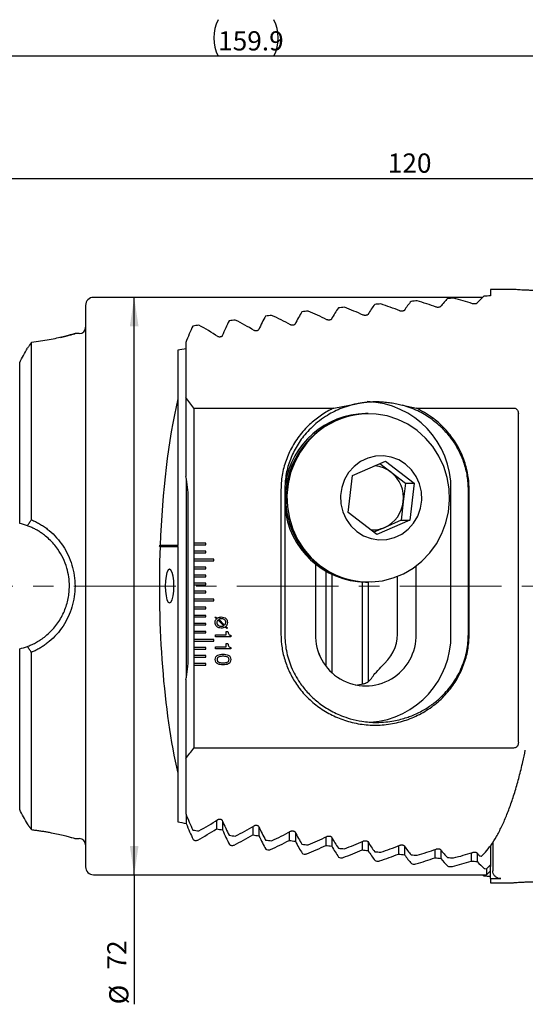
# Model space of a CAD drawing. Units: millimetres. Extents: x 14 to 263, y 11 to 187.
# Drawn here: x 160 to 212, y 85 to 187 of the extents above; entities that cross this region are included whole.
import ezdxf

# ---------------------------------------------------------------- set-up
doc = ezdxf.new("R2010")
doc.units = ezdxf.units.MM
doc.linetypes.add('CENTERX2', pattern=[20.32, 12.7, -2.54, 2.54, -2.54])
doc.layers.add('VERMASSUNG', color=7, linetype='Continuous')
doc.styles.add('SLDTEXTSTYLE0', font='ISOCPEUR.TTF')
doc.dimstyles.new('SLDDIMSTYLE0', dxfattribs={"dimtxt": 2, "dimasz": 3, "dimexe": 0, "dimexo": 0.0625, "dimgap": 0.5, "dimtad": 1, "dimlfac": 1.2, "dimrnd": 1e-09, "dimzin": 12, "dimdsep": 46, "dimtxsty": 'SLDTEXTSTYLE0', "dimsah": 1, "dimcen": 0.09, "dimadec": 0, "dimazin": 3, "dimtfac": 1, "dimtdec": 3, "dimtofl": 0, "dimtmove": 0, "dimatfit": 3, "dimfxl": 1, "dimfrac": 2, "dimtolj": 1, "dimtzin": 12, "dimarcsym": 0})
doc.dimstyles.new('SLDDIMSTYLE1', dxfattribs={"dimtxt": 2, "dimasz": 3, "dimexe": 0, "dimexo": 0.0625, "dimgap": 0.5, "dimtad": 1, "dimdec": 1, "dimlfac": 1.2, "dimrnd": 1e-09, "dimzin": 12, "dimdsep": 46, "dimtxsty": 'SLDTEXTSTYLE0', "dimsah": 1, "dimcen": 0.09, "dimadec": 0, "dimazin": 3, "dimtfac": 1, "dimtdec": 3, "dimtofl": 0, "dimtmove": 0, "dimatfit": 3, "dimfxl": 1, "dimfrac": 2, "dimtolj": 1, "dimtzin": 12, "dimarcsym": 0})

# ---------------------------------------------------------------- blocks, each defined once
blk = doc.blocks.new('_D_1')
at = {"layer": 'VERMASSUNG'}
for p, q in [((149.77, 154.69), (149.77, 171.98)), ((249.76, 164.34), (249.76, 171.98)), ((149.77, 170.98), (249.76, 170.98))]:
    blk.add_line(p, q, dxfattribs=at)
for points in [[(149.77, 170.98), (152.77, 170.53), (152.77, 171.43)], [(249.76, 170.98), (246.76, 171.43), (246.76, 170.53)]]:
    blk.add_solid(points, dxfattribs=at)
at = {"layer": 'VERMASSUNG', "insert": (197.86, 173.58), "char_height": 2, "attachment_point": 1, "style": 'SLDTEXTSTYLE0'}
blk.add_mtext('120', dxfattribs=at)
blk = doc.blocks.new('_D_2')
at = {"layer": 'VERMASSUNG'}
for p, q in [((116.48, 145.51), (116.48, 184.68)), ((249.76, 164.34), (249.76, 184.68)), ((249.76, 183.68), (116.48, 183.68))]:
    blk.add_line(p, q, dxfattribs=at)
for centre, start, end in [((184.02, 185.58), 153.4349, 206.5651), ((182.22, 185.58), 333.4349, 26.5651)]:
    blk.add_arc(centre, 4.25, start, end, dxfattribs=at)
for points in [[(116.48, 183.68), (119.48, 183.23), (119.48, 184.13)], [(249.76, 183.68), (246.76, 184.13), (246.76, 183.23)]]:
    blk.add_solid(points, dxfattribs=at)
at = {"layer": 'VERMASSUNG', "insert": (180.22, 186.28), "char_height": 2, "attachment_point": 1, "style": 'SLDTEXTSTYLE0'}
blk.add_mtext('159.9', dxfattribs=at)
blk = doc.blocks.new('_D_3')
at = {"layer": 'VERMASSUNG'}
for q in [(171.49, 158.63), (171.49, 85.17)]:
    blk.add_line((171.49, 98.63), q, dxfattribs=at)
for points in [[(171.49, 158.63), (171.04, 155.63), (171.94, 155.63)], [(171.49, 98.63), (171.94, 101.63), (171.04, 101.63)]]:
    blk.add_solid(points, dxfattribs=at)
at = {"layer": 'VERMASSUNG', "char_height": 2, "attachment_point": 1, "rotation": 90, "style": 'SLDTEXTSTYLE0'}
for s, insert in [('72', (168.69, 88.78)), ('%%c', (168.89, 85.17))]:
    blk.add_mtext(s, dxfattribs=dict(at, insert=insert))

msp = doc.modelspace()

# ---------------------------------------------------------------- linework, layer by layer
at = {"color": 7, "linetype": 'Continuous', "lineweight": 25}
for p, q in [((207.7209, 158.6278), (167.2722, 158.6278)), ((210.821, 159.4611), (208.5222, 159.4611)), ((208.5222, 159.4611), (208.5222, 158.7813)), ((166.4389, 157.7944), (166.4389, 128.6278)), ((165.7722, 154.8569), (165.3368, 154.8569)), ((160.8007, 135.5194), (160.8007, 153.9355)), ((176.8556, 153.9212), (176.8556, 148.2137)), ((176.0222, 153.1278), (176.0222, 148.0705)), ((159.5847, 135.1422), (159.5847, 151.8545)), ((176.0222, 148.0705), (176.0222, 132.8426)), ((176.8556, 148.2137), (176.8556, 140.0165)), ((192.2452, 147.1237), (194.6085, 147.5733)), ((199.3811, 147.424), (200.8324, 147.1232)), ((177.6889, 147.1229), (192.2423, 147.1229)), ((177.6889, 147.1229), (177.6889, 133.0861)), ((195.7457, 146.5444), (195.5516, 146.5444)), ((195.8276, 146.5444), (195.7457, 146.5444)), ((200.8338, 147.1229), (210.934, 147.1229)), ((211.4389, 112.4064), (211.4389, 146.5158)), ((194.1962, 140.1056), (197.6161, 141.6155)), ((197.0438, 141.3629), (198.2053, 140.4599)), ((197.6161, 141.6155), (200.589, 139.3043)), ((198.2053, 140.4599), (199.6918, 139.3043)), ((176.8994, 139.8145), (176.8994, 119.1077)), ((193.7493, 136.2845), (194.1962, 140.1056)), ((199.6918, 139.3043), (199.4684, 137.3938)), ((199.6918, 139.3043), (200.589, 139.3043)), ((200.589, 139.3043), (200.1422, 135.4832)), ((186.7516, 138.6278), (186.7516, 123.6278)), ((187.1432, 138.6278), (187.1432, 123.6278)), ((204.4271, 123.6278), (204.4271, 138.6278)), ((206.2438, 123.6278), (206.2438, 138.6278)), ((206.3228, 123.6278), (206.3228, 138.6278)), ((177.1056, 121.1278), (177.1056, 137.7944)), ((199.4684, 137.3938), (199.2449, 135.4832)), ((196.7223, 133.9733), (193.7493, 136.2845)), ((200.1422, 135.4832), (196.7223, 133.9733)), ((199.2449, 135.4832), (197.535, 134.7283)), ((199.2449, 135.4832), (200.1422, 135.4832)), ((197.535, 134.7283), (196.3973, 134.226)), ((178.9389, 133.0861), (177.6889, 133.0861)), ((177.6889, 133.0861), (177.6889, 132.9194)), ((178.9389, 132.9194), (178.9389, 133.0861)), ((176.0222, 132.7944), (174.0972, 132.7944)), ((174.1817, 132.7463), (176.0222, 132.7463)), ((176.0222, 132.8426), (174.1853, 132.8426)), ((176.0222, 132.7944), (176.0222, 132.8426)), ((176.0222, 132.7463), (176.0222, 132.7944)), ((176.0222, 132.7463), (176.0222, 109.1851)), ((177.6889, 132.9194), (177.6889, 132.2528)), ((177.6889, 132.9194), (178.9389, 132.9194)), ((178.9389, 132.2528), (177.6889, 132.2528)), ((177.6889, 132.2528), (177.6889, 132.0861)), ((177.6889, 132.0861), (177.6889, 131.4194)), ((177.6889, 132.0861), (178.9389, 132.0861)), ((178.9389, 132.0861), (178.9389, 132.2528)), ((179.7722, 131.4194), (177.6889, 131.4194)), ((177.6889, 131.4194), (177.6889, 131.2528)), ((177.6889, 131.2528), (177.6889, 130.5861)), ((177.6889, 131.2528), (179.7722, 131.2528)), ((179.7722, 131.2528), (179.7722, 131.4194)), ((178.9389, 130.5861), (177.6889, 130.5861)), ((177.6889, 130.5861), (177.6889, 130.4194)), ((177.6889, 130.4194), (177.6889, 129.7528)), ((177.6889, 130.4194), (178.9389, 130.4194)), ((178.9389, 130.4194), (178.9389, 130.5861)), ((190.3407, 130.9053), (190.3407, 123.6278)), ((191.4018, 130.1718), (191.4018, 120.3576)), ((200.8049, 123.6278), (200.8049, 130.7226)), ((178.9389, 129.7528), (177.6889, 129.7528)), ((177.6889, 129.7528), (177.6889, 129.5861)), ((177.6889, 129.5861), (177.6889, 128.9194)), ((177.6889, 129.5861), (178.9389, 129.5861)), ((178.9389, 128.9194), (177.6889, 128.9194)), ((177.6889, 128.9194), (177.6889, 128.7528)), ((178.9389, 129.5861), (178.9389, 129.7528)), ((178.9389, 128.7528), (178.9389, 128.9194)), ((192.0322, 129.8391), (192.0322, 119.6397)), ((195.185, 129.0527), (195.185, 118.4451)), ((195.5516, 129.0444), (195.7457, 129.0444)), ((195.7457, 129.0444), (195.8276, 129.0444)), ((195.8155, 129.0444), (195.8155, 118.6838)), ((198.8624, 123.6278), (198.8624, 129.628)), ((166.4389, 128.6278), (166.4389, 99.4611)), ((177.6889, 128.7528), (177.6889, 128.0861)), ((177.6889, 128.7528), (178.9389, 128.7528)), ((178.9389, 128.0861), (177.6889, 128.0861)), ((177.6889, 128.0861), (177.6889, 127.9194)), ((177.6889, 127.9194), (177.6889, 127.2528)), ((177.6889, 127.9194), (178.9389, 127.9194)), ((178.9389, 127.9194), (178.9389, 128.0861)), ((179.7722, 127.2528), (177.6889, 127.2528)), ((177.6889, 127.2528), (177.6889, 127.0861)), ((177.6889, 127.0861), (177.6889, 126.4194)), ((177.6889, 127.0861), (179.7722, 127.0861)), ((179.7722, 127.0861), (179.7722, 127.2528)), ((178.9389, 126.4194), (177.6889, 126.4194)), ((177.6889, 126.4194), (177.6889, 126.2528)), ((177.6889, 126.2528), (177.6889, 125.5861)), ((177.6889, 126.2528), (178.9389, 126.2528)), ((178.9389, 126.2528), (178.9389, 126.4194)), ((178.9389, 125.5861), (177.6889, 125.5861)), ((177.6889, 125.5861), (177.6889, 125.4194)), ((177.6889, 125.4194), (177.6889, 124.7528)), ((177.6889, 125.4194), (178.9389, 125.4194)), ((178.9389, 125.4194), (178.9389, 125.5861)), ((179.9018, 125.3769), (179.9489, 125.4477)), ((180.0558, 125.238), (179.9018, 125.3769)), ((179.9489, 125.4477), (180.1292, 125.3038)), ((180.818, 124.5035), (180.1963, 125.1228)), ((180.2754, 125.1749), (180.8951, 124.5593)), ((178.9389, 124.7528), (177.6889, 124.7528)), ((177.6889, 124.7528), (177.6889, 124.5861)), ((177.6889, 124.5861), (177.6889, 123.9194)), ((177.6889, 124.5861), (178.9389, 124.5861)), ((178.9389, 123.9194), (177.6889, 123.9194)), ((177.6889, 123.9194), (177.6889, 123.7528)), ((178.9389, 124.5861), (178.9389, 124.7528)), ((178.9389, 123.7528), (178.9389, 123.9194)), ((181.1231, 124.2354), (180.9642, 124.368)), ((181.0353, 124.4311), (181.1872, 124.3055)), ((181.0714, 123.9216), (181.2423, 123.9216)), ((181.0714, 123.5583), (181.0714, 123.9216)), ((181.1872, 124.3055), (181.1231, 124.2354)), ((177.6889, 123.7528), (177.6889, 123.0861)), ((177.6889, 123.7528), (178.9389, 123.7528)), ((179.7722, 123.0861), (177.6889, 123.0861)), ((177.6889, 123.0861), (177.6889, 122.9194)), ((177.6889, 122.9194), (177.6889, 122.2528)), ((177.6889, 122.9194), (179.7722, 122.9194)), ((179.7722, 122.9194), (179.7722, 123.0861)), ((179.9389, 123.5583), (181.0714, 123.5583)), ((179.9389, 123.366), (179.9389, 123.5583)), ((181.5415, 123.366), (179.9389, 123.366)), ((181.5415, 123.5099), (181.5415, 123.366)), ((159.5847, 105.401), (159.5847, 122.1134)), ((178.9389, 122.2528), (177.6889, 122.2528)), ((177.6889, 122.2528), (177.6889, 122.0861)), ((177.6889, 122.0861), (177.6889, 121.4194)), ((177.6889, 122.0861), (178.9389, 122.0861)), ((178.9389, 122.0861), (178.9389, 122.2528)), ((179.9389, 122.2976), (181.0714, 122.2976)), ((179.9389, 122.1053), (179.9389, 122.2976)), ((181.5415, 122.1053), (179.9389, 122.1053)), ((181.0714, 122.6609), (181.2423, 122.6609)), ((181.0714, 122.2976), (181.0714, 122.6609)), ((181.5415, 122.2492), (181.5415, 122.1053)), ((160.8007, 103.3202), (160.8007, 121.7366)), ((178.9389, 121.4194), (177.6889, 121.4194)), ((177.6889, 121.4194), (177.6889, 121.2528)), ((177.6889, 121.2528), (177.6889, 120.5861)), ((177.6889, 121.2528), (178.9389, 121.2528)), ((178.9389, 121.2528), (178.9389, 121.4194)), ((178.9389, 120.5861), (177.6889, 120.5861)), ((177.6889, 120.5861), (177.6889, 120.4194)), ((177.6889, 120.4194), (177.6889, 111.7994)), ((177.6889, 120.4194), (178.9389, 120.4194)), ((178.9389, 120.4194), (178.9389, 120.5861)), ((176.8556, 118.9057), (176.8556, 110.7085)), ((210.934, 111.7994), (177.6889, 111.7994)), ((176.8556, 110.7085), (176.8556, 105.001)), ((176.0222, 109.1851), (176.0222, 104.1277)), ((176.8994, 104.8856), (176.8994, 103.9633)), ((180.0522, 104.2787), (180.0522, 103.3993)), ((180.6826, 104.2062), (180.6826, 103.2914)), ((183.8354, 103.6506), (183.8354, 102.7751)), ((184.4658, 103.5842), (184.4658, 102.6764)), ((165.3368, 102.3986), (165.7722, 102.3986)), ((187.6186, 103.0764), (187.6186, 102.2045)), ((188.249, 103.0157), (188.249, 102.1144)), ((191.4018, 102.5525), (191.4018, 101.6841)), ((192.0322, 102.4973), (192.0322, 101.602)), ((195.185, 102.0761), (195.185, 101.211)), ((195.8155, 102.026), (195.8155, 101.1365)), ((198.9682, 101.6448), (198.9682, 100.7828)), ((199.5987, 101.5996), (199.5987, 100.7156)), ((208.5222, 101.6278), (208.5222, 99.6535)), ((208.7722, 101.9999), (208.7722, 99.0511)), ((202.7514, 101.2565), (202.7514, 100.3974)), ((203.3819, 101.216), (203.3819, 100.3372)), ((206.5346, 100.9095), (206.5346, 100.0532)), ((207.1651, 100.8734), (207.1651, 99.9997)), ((207.716, 100.6834), (207.5921, 100.5696)), ((208.1056, 99.2511), (208.5222, 99.6535)), ((208.1056, 99.2511), (208.1056, 98.6278)), ((208.5222, 99.6535), (208.5222, 99.4991)), ((208.5222, 98.2427), (208.5222, 99.4991)), ((167.2722, 98.6278), (208.1056, 98.6278)), ((207.8528, 98.5137), (207.8528, 98.6278)), ((208.1056, 98.6278), (208.5222, 99.0444)), ((208.5222, 98.2427), (208.5222, 97.7944)), ((208.5222, 98.2427), (209.5965, 98.2427)), ((208.5222, 97.7944), (210.821, 97.7944))]:
    msp.add_line(p, q, dxfattribs=at)
at = {"color": 7, "linetype": 'Continuous', "lineweight": 25, "flags": 128}
for points in [[(190.7526, 130.7975), (191.7201, 130.1473), (192.7642, 129.6394), (193.8653, 129.2835), (195.003, 129.0862), (196.1561, 129.0511), (197.303, 129.1788), (198.4224, 129.467), (199.4936, 129.9104), (200.4964, 130.5006), (201.4122, 131.2267), (202.2241, 132.0751), (202.9167, 133.0301), (203.4773, 134.0738), (203.8955, 135.1868), (204.1633, 136.3485), (204.2758, 137.537), (204.231, 138.7303), (204.0296, 139.9062), (203.6755, 141.0428), (203.1751, 142.1189), (202.5379, 143.1144), (201.7757, 144.0108), (200.9027, 144.7914), (199.9351, 145.4416), (198.8911, 145.9494), (197.7899, 146.3053), (196.6523, 146.5027), (195.4992, 146.5378), (194.3523, 146.4101), (193.2328, 146.1219), (192.1617, 145.6785), (191.1589, 145.0883), (190.243, 144.3622), (189.4312, 143.5138), (188.7385, 142.5588), (188.1779, 141.5151), (187.7598, 140.402), (187.492, 139.2404), (187.3794, 138.0519), (187.4243, 136.8586), (187.6256, 135.6826), (187.9798, 134.5461), (188.4801, 133.47), (189.1173, 132.4745), (189.8796, 131.5781), (190.7526, 130.7975)], [(194.6316, 134.296), (195.3397, 133.8507), (196.118, 133.557), (196.9367, 133.4261), (197.7644, 133.4631), (198.5692, 133.6665), (199.3201, 134.0286), (199.9885, 134.5354), (200.5484, 135.1674), (200.9786, 135.9004), (201.2623, 136.7062), (201.3887, 137.5538), (201.353, 138.4106), (201.1565, 139.2438), (200.8067, 140.0213), (200.3172, 140.7132), (199.7067, 141.2929), (198.9987, 141.7382), (198.2204, 142.0319), (197.4016, 142.1628), (196.574, 142.1258), (195.7692, 141.9224), (195.0182, 141.5603), (194.3499, 141.0535), (193.7899, 140.4215), (193.3598, 139.6885), (193.0761, 138.8827), (192.9497, 138.0351), (192.9854, 137.1783), (193.1819, 136.3451), (193.5316, 135.5676), (194.0211, 134.8757), (194.6316, 134.296)], [(174.7133, 128.6278), (174.7354, 128.087), (174.7998, 127.5992), (174.9, 127.212), (175.0262, 126.9634), (175.1662, 126.8778), (175.3062, 126.9634), (175.4324, 127.212), (175.5326, 127.5992), (175.597, 128.087), (175.6191, 128.6278), (175.597, 129.1686), (175.5326, 129.6564), (175.4324, 130.0436), (175.3062, 130.2921), (175.1662, 130.3778), (175.0262, 130.2921), (174.9, 130.0436), (174.7998, 129.6564), (174.7354, 129.1686), (174.7133, 128.6278)]]:
    msp.add_lwpolyline(points, dxfattribs=at)
at = {"color": 7, "linetype": 'Continuous', "lineweight": 25}
for centre, radius, start, end in [((167.2722, 157.7944), 0.8333, 90, 180), ((182.935, 129.4611), 30, 65.632834, 69.684865), ((187.7319, 129.4611), 30, 67.74111, 71.736165), ((192.5288, 129.4611), 30, 69.818085, 73.763497), ((197.3257, 129.4611), 30, 71.867732, 75.77014), ((173.3411, 129.4611), 30, 61.303951, 65.49555), ((178.138, 129.4611), 30, 63.488799, 67.605995), ((165.7722, 155.5236), 0.6667, 270, 0), ((163.7473, 129.4611), 30, 56.787652, 61.161367), ((168.5442, 129.4611), 30, 59.072484, 63.349041), ((153.4389, 129.4611), 30, 36.066588, 38.68853), ((195.417, 138.7866), 9.0115, 358.98996, 88.130278), ((195.649, 138.0256), 8.5194, 90.655531, 171.518042), ((195.9848, 137.7944), 8.7533, 91.565222, 268.434778), ((196.0353, 137.7598), 8.7894, 91.888482, 232.384372), ((196.2649, 137.9769), 3.1513, 51.994063, 85.842135), ((196.1079, 137.8027), 3.3852, 353.061321, 51.715612), ((167.1056, 137.7944), 10, 0, 12.838568), ((196.1667, 137.7547), 3.3213, 294.328859, 353.762336), ((195.6918, 137.6217), 8.5784, 184.773862, 269.06311), ((196.2714, 137.5834), 3.1222, 266.630451, 293.873338), ((195.7587, 137.3048), 8.2604, 231.977872, 269.909367), ((195.5728, 123.4896), 5.2339, 178.486721, 1.513279), ((195.4056, 123.4736), 9.0229, 274.368112, 0.9792), ((167.1056, 121.1278), 10, 347.161432, 0), ((192.9444, 123.5052), 5.336, 311.83066, 321.728588), ((153.4389, 129.4611), 30, 321.31147, 323.933412), ((163.7473, 129.4611), 30, 298.838633, 303.212348), ((163.8187, 128.6278), 30, 298.408135, 302.759519), ((168.5442, 129.4611), 30, 296.650959, 300.927516), ((165.7722, 101.7319), 0.6667, 0, 90), ((168.6156, 128.6278), 30, 296.228929, 300.485741), ((173.3411, 129.4611), 30, 294.50445, 298.696049), ((178.138, 129.4611), 30, 292.394005, 296.511201), ((173.4126, 128.6278), 30, 294.089839, 298.263919), ((178.2095, 128.6278), 30, 291.985894, 296.08751), ((182.935, 129.4611), 30, 290.315135, 294.367166), ((187.7319, 129.4611), 30, 288.263835, 292.25889), ((192.5288, 129.4611), 30, 286.236503, 290.181915), ((183.0064, 128.6278), 30, 289.912705, 293.950869), ((187.8033, 128.6278), 30, 287.866355, 291.849069), ((192.6002, 128.6278), 30, 285.84331, 289.777755), ((197.3257, 129.4611), 30, 284.22986, 288.132268), ((167.2722, 99.4611), 0.8333, 180, 270), ((197.3971, 128.6278), 30, 283.840346, 287.733038)]:
    msp.add_arc(centre, radius, start, end, dxfattribs=at)
for centre, major_axis, ratio, start_param, end_param in [((209.6024, 129.4611), (0, 30), 0.26794919, 0.21940966, 0.31202903), ((232.2216, 129.4611), (111.9615, 0), 0.26794919, 1.78408435, 1.79020599), ((232.2216, 129.4611), (111.9615, 0), 0.26794919, 1.92536231, 1.9313737), ((199.0677, 129.4611), (0, 30), 0.26794919, 0.32469978, 0.42065793), ((232.2216, 129.4611), (111.9615, 0), 0.26794919, 1.88956038, 1.89549611), ((202.5792, 129.4611), (0, 30), 0.26794919, 0.28925057, 0.38393388), ((232.2216, 129.4611), (111.9615, 0), 0.26794919, 1.85417676, 1.86004689), ((206.0908, 129.4611), (0, 30), 0.26794919, 0.25417163, 0.34774705), ((232.2216, 129.4611), (111.9615, 0), 0.26794919, 1.81915424, 1.82496796), ((188.5329, 129.4611), (0, 30), 0.26794919, 0.43388068, 0.53487314), ((232.2216, 129.4611), (111.9615, 0), 0.26794919, 1.99847965, 2.00467701), ((192.0445, 129.4611), (0, 30), 0.26794919, 0.39694729, 0.4960344), ((232.2216, 129.4611), (111.9615, 0), 0.26794919, 1.96164546, 1.96774361), ((195.5561, 129.4611), (0, 30), 0.26794919, 0.36057737, 0.45799583), ((181.5097, 129.4611), (0, 30), 0.26794919, 0.50976895, 0.61748399), ((232.2216, 129.4611), (111.9615, 0), 0.26794919, 2.07412543, 2.08056528), ((185.0213, 129.4611), (0, 30), 0.26794919, 0.47145757, 0.57462752), ((232.2216, 129.4611), (111.9615, 0), 0.26794919, 2.03594331, 2.0422539), ((240.6361, 128.6278), (111.9615, 0), 0.26794919, 2.176418, 2.18597932), ((182.144, 128.6278), (0, 30), 0.26794919, 0.86572206, 1.42983735), ((182.144, 128.6278), (0, 30), 0.26794919, 1.43307625, 2.2758706), ((174.5863, 128.6278), (54.3596, 29.8055), 0.06274607, 1.54377887, 1.5453985), ((189.5292, 128.6278), (54.3596, -29.8055), 0.06274607, 4.45910813, 4.46072739), ((191.2021, 123.6278), (7.6603, 0), 0.70710678, 5.59804065, 6.28318531), ((187.7051, 119.4611), (0, 4.2708), 0.81649658, 5.14504687, 5.24376909), ((194.6699, 123.6278), (0, 5.4167), 0.51763809, 3.55060699, 3.85422347), ((192.9579, 123.6278), (7.6603, 0), 0.70710678, 4.91663406, 5.02481914), ((181.5097, 129.4611), (0, 30), 0.26794919, 2.52410866, 2.6318237), ((240.6361, 128.6278), (111.9615, 0), 0.26794919, 4.09720599, 4.1067673), ((181.4755, 128.6278), (0, 30), 0.26794919, 2.53597098, 2.6409574), ((240.6361, 128.6278), (111.9615, 0), 0.26794919, 4.14062752, 4.14730939), ((185.0213, 129.4611), (0, 30), 0.26794919, 2.56696514, 2.67013508), ((188.5329, 129.4611), (0, 30), 0.26794919, 2.60671951, 2.70771197), ((232.2216, 129.4611), (111.9615, 0), 0.26794919, 4.20262003, 4.20905988), ((184.9871, 128.6278), (0, 30), 0.26794919, 2.57651307, 2.67908616), ((232.2216, 129.4611), (111.9615, 0), 0.26794919, 4.24093141, 4.247242), ((240.6361, 128.6278), (111.9615, 0), 0.26794919, 4.18031242, 4.18683446), ((188.4987, 128.6278), (0, 30), 0.26794919, 2.61603813, 2.71650307), ((192.0445, 129.4611), (0, 30), 0.26794919, 2.64555825, 2.74464537), ((195.5561, 129.4611), (0, 30), 0.26794919, 2.68359682, 2.78101528), ((232.2216, 129.4611), (111.9615, 0), 0.26794919, 4.2785083, 4.28470565), ((240.6361, 128.6278), (111.9615, 0), 0.26794919, 4.21909053, 4.22547302), ((192.0103, 128.6278), (0, 30), 0.26794919, 2.65467669, 2.75329631), ((232.2216, 129.4611), (111.9615, 0), 0.26794919, 4.31544169, 4.32153985), ((240.6361, 128.6278), (111.9615, 0), 0.26794919, 4.25707604, 4.2633364), ((195.5219, 128.6278), (0, 30), 0.26794919, 2.69254007, 2.78954364), ((232.2216, 129.4611), (111.9615, 0), 0.26794919, 4.35181161, 4.35782299), ((199.0677, 129.4611), (0, 30), 0.26794919, 2.72093472, 2.81689287), ((202.5792, 129.4611), (0, 30), 0.26794919, 2.75765877, 2.85234209), ((240.6361, 128.6278), (111.9615, 0), 0.26794919, 4.29436746, 4.3005208), ((199.0334, 128.6278), (0, 30), 0.26794919, 2.72972448, 2.82531437), ((232.2216, 129.4611), (111.9615, 0), 0.26794919, 4.3876892, 4.39362493), ((240.6361, 128.6278), (111.9615, 0), 0.26794919, 4.33105079, 4.33711043), ((202.545, 128.6278), (0, 30), 0.26794919, 2.7663141, 2.86067095), ((232.2216, 129.4611), (111.9615, 0), 0.26794919, 4.42313841, 4.42900854), ((240.6361, 128.6278), (111.9615, 0), 0.26794919, 4.36720204, 4.37317979), ((206.0908, 129.4611), (0, 30), 0.26794919, 2.7938456, 2.88742102), ((206.0566, 128.6278), (0, 30), 0.26794919, 2.80238346, 2.89567025), ((232.2216, 129.4611), (111.9615, 0), 0.26794919, 4.45821735, 4.46403107), ((209.6024, 129.4611), (0, 30), 0.26794919, 2.82956362, 2.85593364), ((240.6361, 128.6278), (111.9615, 0), 0.26794919, 4.40288908, 4.4087956), ((209.5682, 128.6278), (0, 30), 0.26794919, 2.83799927, 2.9303646), ((230.8094, 128.6278), (111.9615, 0), 0.26794919, 4.50798602, 4.50819006), ((209.6024, 127.7944), (0, 30), 0.26794919, 2.90534135, 2.92218299), ((232.2216, 127.7944), (111.9615, 0), 0.26794919, 4.49297932, 4.49910096)]:
    msp.add_ellipse(centre, major_axis=major_axis, ratio=ratio, start_param=start_param, end_param=end_param, dxfattribs=at)
for points, knots in [([(213.5222, 159.3431), (213.3703, 159.3438), (213.0621, 159.3451), (212.6146, 159.3554), (212.1888, 159.3708), (211.8057, 159.3898), (211.4691, 159.4104), (211.1973, 159.4298), (210.9896, 159.4462), (210.8637, 159.4568), (210.8081, 159.4616), (210.8189, 159.4607), (210.821, 159.4605)], [0, 0, 0, 0, 0.10807194, 0.21925694, 0.32733425, 0.43858717, 0.54588069, 0.65639203, 0.76182486, 0.87042393, 0.97403041, 1, 1, 1, 1]), ([(203.3515, 157.6654), (203.3399, 157.6542), (203.3167, 157.6319), (203.2441, 157.6059), (203.1549, 157.5904), (203.0598, 157.587), (202.9705, 157.5947), (202.9118, 157.6077), (202.8848, 157.6171), (202.8788, 157.6192)], [0, 0, 0, 0, 0.17116069, 0.34260787, 0.50635135, 0.66013167, 0.80857447, 0.95811215, 1, 1, 1, 1]), ([(207.1347, 158.0125), (207.1232, 158.0026), (207.1001, 157.9829), (207.0283, 157.9598), (206.9398, 157.9458), (206.8446, 157.9426), (206.7542, 157.9494), (206.6949, 157.9611), (206.6678, 157.9695), (206.6621, 157.9713)], [0, 0, 0, 0, 0.1690413, 0.33830214, 0.50158026, 0.656866, 0.80774039, 0.95942998, 1, 1, 1, 1]), ([(195.7851, 156.8457), (195.7733, 156.8318), (195.7496, 156.8038), (195.675, 156.7714), (195.5839, 156.7527), (195.4895, 156.7493), (195.4025, 156.7591), (195.3452, 156.7747), (195.3187, 156.786), (195.3124, 156.7887)], [0, 0, 0, 0, 0.17656311, 0.35356791, 0.51834553, 0.66831877, 0.81097416, 0.95555607, 1, 1, 1, 1]), ([(199.5683, 157.2771), (199.5566, 157.2646), (199.5332, 157.2395), (199.4596, 157.2104), (199.3696, 157.1933), (199.2748, 157.1898), (199.1866, 157.1985), (199.1285, 157.2128), (199.1017, 157.2232), (199.0956, 157.2256)], [0, 0, 0, 0, 0.17364883, 0.34765323, 0.51190504, 0.66393299, 0.80964045, 0.95680713, 1, 1, 1, 1]), ([(188.2186, 155.8454), (188.2065, 155.8282), (188.1823, 155.7936), (188.1047, 155.7539), (188.0111, 155.7321), (187.9175, 155.7293), (187.8337, 155.7414), (187.7784, 155.7597), (187.7525, 155.7731), (187.746, 155.7765)], [0, 0, 0, 0, 0.1839792, 0.36864543, 0.5344093, 0.67919539, 0.81471674, 0.95353153, 1, 1, 1, 1]), ([(192.0019, 156.3693), (191.9899, 156.3538), (191.966, 156.3227), (191.89, 156.2867), (191.7978, 156.2665), (191.7037, 156.2633), (191.6183, 156.2742), (191.5619, 156.2911), (191.5356, 156.3035), (191.5292, 156.3065)], [0, 0, 0, 0, 0.179976562, 0.360501236, 0.525791629, 0.673379306, 0.812641345, 0.954434434, 1, 1, 1, 1]), ([(163.8458, 154.468), (163.9291, 154.487), (164.239, 154.5578), (164.6417, 154.6644), (165.04, 154.7729), (165.2819, 154.8412), (165.3639, 154.8648), (165.2828, 154.8413), (165.0391, 154.7727), (164.6472, 154.6649), (164.1128, 154.5277), (163.4481, 154.372), (162.6609, 154.2124), (161.7809, 154.0584), (161.1262, 153.9763), (160.8007, 153.9355)], [0, 0, 0, 0, 0.02972717, 0.11048144, 0.19157193, 0.27325754, 0.35427602, 0.43525669, 0.51698013, 0.59804849, 0.67887035, 0.75936309, 0.83999109, 0.92044316, 1, 1, 1, 1]), ([(180.6522, 154.643), (180.6366, 154.6178), (180.6103, 154.5753), (180.5272, 154.5297), (180.4389, 154.5068), (180.348, 154.5045), (180.2678, 154.5187), (180.2133, 154.5399), (180.1872, 154.5558), (180.1796, 154.5605)], [0, 0, 0, 0, 0.22966282, 0.3885126, 0.54824405, 0.68631021, 0.81332877, 0.94511116, 1, 1, 1, 1]), ([(184.4354, 155.2711), (184.4231, 155.252), (184.3985, 155.2137), (184.319, 155.1697), (184.2237, 155.1465), (184.1307, 155.1443), (184.0489, 155.1578), (183.9948, 155.1776), (183.9694, 155.192), (183.9628, 155.1957)], [0, 0, 0, 0, 0.18870137, 0.37824587, 0.5443858, 0.68587988, 0.81728708, 0.95297152, 1, 1, 1, 1]), ([(160.8006, 153.9352), (160.7299, 153.8363), (160.59, 153.6406), (160.4515, 153.4458), (160.3829, 153.3494)], [0, 0, 0, 0, 0.50492803, 1, 1, 1, 1]), ([(194.6085, 147.5733), (194.0221, 147.4146), (192.8981, 147.1105), (191.5622, 146.3936), (190.5701, 145.6843), (189.8507, 145.0435), (189.0667, 144.1921), (188.2846, 143.0698), (187.627, 141.6343), (187.2184, 140.1417), (187.168, 139.1287), (187.1432, 138.6278)], [0, 0, 0, 0, 0.14439153, 0.27678266, 0.35845192, 0.43482455, 0.50592795, 0.63399357, 0.75886061, 0.88077476, 1, 1, 1, 1]), ([(194.6085, 147.5733), (194.7489, 147.6029), (195.0302, 147.6623), (195.4614, 147.7256), (195.8988, 147.7699), (196.3959, 147.7963), (196.951, 147.7956), (197.564, 147.7575), (198.1771, 147.6821), (198.7862, 147.5736), (199.1832, 147.4738), (199.3811, 147.424)], [0, 0, 0, 0, 0.08982786, 0.17997983, 0.2711094, 0.36256136, 0.48802203, 0.61423639, 0.74262047, 0.87166927, 1, 1, 1, 1]), ([(206.2438, 138.6278), (206.2213, 139.1058), (206.1756, 140.0717), (205.8458, 141.3345), (205.4152, 142.4068), (204.9348, 143.2959), (204.295, 144.2176), (203.4421, 145.1619), (202.3157, 146.0827), (200.9551, 146.8954), (199.9189, 147.2434), (199.3811, 147.424)], [0, 0, 0, 0, 0.119687783, 0.241813692, 0.324758823, 0.40896525, 0.494497927, 0.605473132, 0.726663879, 0.858151652, 1, 1, 1, 1]), ([(192.2488, 147.1229), (192.126, 147.0628), (191.5798, 146.7955), (190.6606, 146.2213), (189.5048, 145.2594), (188.4659, 144.0526), (187.624, 142.6358), (187.0595, 141.1226), (186.7867, 139.777), (186.7604, 138.9392), (186.7506, 138.6278)], [0, 0, 0, 0, 0.0384404, 0.17100827, 0.30355828, 0.46000193, 0.61643565, 0.76445708, 0.91245133, 1, 1, 1, 1]), ([(206.3235, 138.6278), (206.3075, 139.0308), (206.2754, 139.8369), (206.0009, 141.1451), (205.5024, 142.5166), (204.7207, 143.8934), (203.7131, 145.1088), (202.4384, 146.2477), (201.4037, 146.811), (200.8308, 147.1229)], [0, 0, 0, 0, 0.11331503, 0.22664697, 0.37447814, 0.52230052, 0.66966277, 0.81707628, 1, 1, 1, 1]), ([(210.934, 147.1229), (210.988, 147.1191), (211.0964, 147.1114), (211.2407, 147.0371), (211.3535, 146.911), (211.4271, 146.7323), (211.4347, 146.5925), (211.4389, 146.5158)], [0, 0, 0, 0, 0.18116721, 0.36359047, 0.53016589, 0.74267319, 1, 1, 1, 1]), ([(160.3829, 134.9029), (160.4515, 135.0051), (160.59, 135.2115), (160.73, 135.4161), (160.8006, 135.5194)], [0, 0, 0, 0, 0.4950705, 1, 1, 1, 1]), ([(160.8007, 135.5194), (160.8742, 135.488), (161.021, 135.4251), (161.237, 135.3217), (161.4494, 135.2119), (161.6581, 135.0949), (161.8632, 134.9708), (162.0645, 134.8397), (162.2622, 134.7015), (162.4562, 134.5561), (162.8651, 134.2283), (163.4484, 133.6695), (164.1128, 132.8049), (164.6469, 131.8486), (165.0386, 130.8165), (165.2823, 129.7351), (165.3638, 128.628), (165.2828, 127.5207), (165.0391, 126.4394), (164.6472, 125.407), (164.1128, 124.4506), (163.448, 123.5857), (162.8178, 122.9822), (162.3033, 122.5808), (161.9461, 122.3344), (161.5766, 122.1113), (161.1958, 121.9094), (160.9325, 121.7942), (160.8007, 121.7366)], [0, 0, 0, 0, 0.01370723, 0.02739824, 0.04108823, 0.05479239, 0.06852588, 0.08230374, 0.09614089, 0.11005205, 0.12405169, 0.18644252, 0.24875312, 0.31127027, 0.3740477, 0.43728584, 0.50000752, 0.56269992, 0.62596734, 0.68872764, 0.75129709, 0.81361176, 0.87603115, 0.901133, 0.92599427, 0.95070079, 0.97533998, 1, 1, 1, 1]), ([(160.3831, 122.3531), (160.4499, 122.3785), (160.5871, 122.4307), (160.7946, 122.5196), (161.0094, 122.6199), (161.2303, 122.7332), (161.4567, 122.8604), (161.6874, 123.0023), (161.9214, 123.1599), (162.2571, 123.4076), (162.6742, 123.7648), (163.1413, 124.2548), (163.5641, 124.799), (163.9328, 125.3915), (164.2388, 126.0236), (164.4729, 126.6708), (164.6366, 127.3247), (164.7325, 127.9778), (164.7841, 129.0432), (164.559, 130.6249), (163.8614, 132.0742), (163.1416, 133.0003), (162.6747, 133.4903), (162.2325, 133.8691), (161.8362, 134.157), (161.4988, 134.373), (161.1435, 134.5707), (160.7717, 134.7508), (160.5132, 134.8517), (160.3831, 134.9025)], [0, 0, 0, 0, 0.01316791, 0.02704054, 0.04161863, 0.0569028, 0.07289359, 0.08959149, 0.10699689, 0.12511018, 0.16684382, 0.20858709, 0.25034008, 0.294446, 0.33754944, 0.37967566, 0.42085169, 0.46110648, 0.50047102, 0.61599552, 0.74961921, 0.79131726, 0.83305097, 0.87482165, 0.89917319, 0.92386334, 0.94889563, 0.97427344, 1, 1, 1, 1]), ([(179.9175, 124.8424), (179.9219, 124.9243), (179.9297, 125.0706), (180.0172, 125.1869), (180.0558, 125.238)], [0, 0, 0, 0, 0.55996672, 1, 1, 1, 1]), ([(180.5469, 124.2635), (180.4559, 124.269), (180.2744, 124.2801), (180.05, 124.4193), (179.9316, 124.6282), (179.9222, 124.7709), (179.9175, 124.8424)], [0, 0, 0, 0, 0.2806895, 0.55954898, 0.77934987, 1, 1, 1, 1]), ([(180.1963, 125.1228), (180.1601, 125.0763), (180.0951, 124.9929), (180.0905, 124.888), (180.0885, 124.8417)], [0, 0, 0, 0, 0.558214364, 1, 1, 1, 1]), ([(180.0885, 124.8417), (180.0936, 124.7782), (180.1038, 124.6515), (180.2318, 124.5149), (180.3863, 124.4625), (180.4848, 124.458), (180.5342, 124.4558)], [0, 0, 0, 0, 0.27998119, 0.55804815, 0.77870776, 1, 1, 1, 1]), ([(180.1292, 125.3038), (180.2026, 125.3428), (180.334, 125.4126), (180.4821, 125.4159), (180.5475, 125.4173)], [0, 0, 0, 0, 0.55843418, 1, 1, 1, 1]), ([(180.5482, 125.225), (180.4954, 125.2248), (180.4012, 125.2244), (180.3138, 125.19), (180.2754, 125.1749)], [0, 0, 0, 0, 0.56065483, 1, 1, 1, 1]), ([(180.5475, 125.4173), (180.6391, 125.4114), (180.8217, 125.3997), (181.0471, 125.2583), (181.1643, 125.0469), (181.1736, 124.9033), (181.1782, 124.8314)], [0, 0, 0, 0, 0.28062451, 0.55944372, 0.77931465, 1, 1, 1, 1]), ([(181.0073, 124.8394), (181.0048, 124.8821), (180.9999, 124.9674), (180.9451, 125.0869), (180.798, 125.2093), (180.6512, 125.2185), (180.5482, 125.225)], [0, 0, 0, 0, 0.18756526, 0.3744437, 0.5612327, 1, 1, 1, 1]), ([(180.8951, 124.5593), (180.932, 124.6055), (180.998, 124.6882), (181.0044, 124.7931), (181.0073, 124.8394)], [0, 0, 0, 0, 0.558387294, 1, 1, 1, 1]), ([(181.1782, 124.8314), (181.1728, 124.7485), (181.163, 124.6005), (181.0744, 124.4829), (181.0353, 124.4311)], [0, 0, 0, 0, 0.55985298, 1, 1, 1, 1]), ([(180.5342, 124.4558), (180.5886, 124.4567), (180.6858, 124.4585), (180.7776, 124.4898), (180.818, 124.5035)], [0, 0, 0, 0, 0.56047862, 1, 1, 1, 1]), ([(180.9642, 124.368), (180.8904, 124.3318), (180.7582, 124.267), (180.6116, 124.2646), (180.5469, 124.2635)], [0, 0, 0, 0, 0.55873621, 1, 1, 1, 1]), ([(181.2423, 123.9216), (181.245, 123.8685), (181.2503, 123.7627), (181.305, 123.6196), (181.4173, 123.5318), (181.5, 123.5172), (181.5415, 123.5099)], [0, 0, 0, 0, 0.28106336, 0.56036011, 0.77967596, 1, 1, 1, 1]), ([(186.7516, 123.6278), (186.7727, 123.1538), (186.8148, 122.2056), (187.1614, 120.8196), (187.6998, 119.5025), (188.4593, 118.2285), (189.4531, 117.0463), (190.675, 116.004), (192.0547, 115.1784), (193.5696, 114.5724), (195.1858, 114.2207), (196.871, 114.1319), (198.5589, 114.3314), (200.2019, 114.8088), (201.7365, 115.564), (203.1113, 116.5582), (204.277, 117.7717), (205.1986, 119.1383), (205.8544, 120.6232), (206.2555, 122.1288), (206.3011, 123.1446), (206.3228, 123.6278)], [0, 0, 0, 0, 0.04706171, 0.09413982, 0.14111298, 0.18808999, 0.240985, 0.29388811, 0.34699023, 0.400095, 0.45536589, 0.51063567, 0.56707163, 0.62350433, 0.67987719, 0.73624393, 0.79126826, 0.8462937, 0.89916963, 0.95203078, 1, 1, 1, 1]), ([(187.1432, 123.6278), (187.1758, 123.0547), (187.242, 121.8886), (187.7844, 120.1772), (188.461, 118.9242), (189.0748, 118.0889), (189.4868, 117.6018), (189.9428, 117.1328), (190.4487, 116.6813), (191.0115, 116.2488), (191.6318, 115.843), (192.3097, 115.472), (193.0856, 115.1259), (194.0402, 114.8004), (195.261, 114.5321), (196.5017, 114.4369), (197.608, 114.4896), (198.4489, 114.6064), (199.1801, 114.7688), (199.8026, 114.9541), (200.5916, 115.2423), (201.5281, 115.6901), (202.5641, 116.3665), (203.6567, 117.2934), (204.7224, 118.5476), (205.6025, 120.1769), (206.145, 121.8886), (206.2112, 123.0547), (206.2438, 123.6278)], [0, 0, 0, 0, 0.05842901, 0.1188835, 0.18153462, 0.20296718, 0.22466708, 0.24663947, 0.26971645, 0.29385756, 0.31906671, 0.3453475, 0.37270292, 0.40574915, 0.44820033, 0.50005022, 0.53230324, 0.56117075, 0.5866522, 0.60874745, 0.62745644, 0.67241768, 0.7144149, 0.75346373, 0.81846389, 0.8811146, 0.94156956, 1, 1, 1, 1]), ([(160.8006, 121.7366), (160.7299, 121.8399), (160.59, 122.0444), (160.4515, 122.2509), (160.3829, 122.3531)], [0, 0, 0, 0, 0.50492803, 1, 1, 1, 1]), ([(181.2423, 122.6609), (181.245, 122.6078), (181.2503, 122.502), (181.305, 122.359), (181.4173, 122.2711), (181.5, 122.2565), (181.5415, 122.2492)], [0, 0, 0, 0, 0.28106275, 0.56036019, 0.77967608, 1, 1, 1, 1]), ([(179.9175, 120.9959), (179.9284, 121.0897), (179.9448, 121.2308), (180.0683, 121.3741), (180.3011, 121.528), (180.5383, 121.5401), (180.7278, 121.5498)], [0, 0, 0, 0, 0.24913278, 0.37471364, 0.50045185, 1, 1, 1, 1]), ([(180.7278, 120.4387), (180.5379, 120.4487), (180.3003, 120.4612), (180.0671, 120.6159), (179.9444, 120.7605), (179.9283, 120.9019), (179.9175, 120.9959)], [0, 0, 0, 0, 0.49945838, 0.62520028, 0.75080259, 1, 1, 1, 1]), ([(180.7278, 121.3361), (180.5935, 121.3331), (180.4255, 121.3293), (180.2411, 121.2503), (180.1641, 121.1848), (180.1165, 121.0941), (180.1121, 121.0275), (180.1098, 120.9942)], [0, 0, 0, 0, 0.49989952, 0.62516012, 0.75008509, 0.87488334, 1, 1, 1, 1]), ([(180.1098, 120.9942), (180.112, 120.9609), (180.1163, 120.8943), (180.1631, 120.803), (180.2406, 120.7377), (180.4252, 120.6591), (180.5934, 120.6554), (180.7278, 120.6524)], [0, 0, 0, 0, 0.12510654, 0.24996643, 0.37490344, 0.50014795, 1, 1, 1, 1]), ([(180.7278, 121.5498), (180.9177, 121.54), (181.1554, 121.5278), (181.3894, 121.3745), (181.5136, 121.2313), (181.5303, 121.0899), (181.5415, 120.9959)], [0, 0, 0, 0, 0.49961047, 0.62536622, 0.75095011, 1, 1, 1, 1]), ([(181.3492, 120.9942), (181.3469, 121.0276), (181.3423, 121.0944), (181.2943, 121.1854), (181.2163, 121.2503), (181.0313, 121.3294), (180.8627, 121.3331), (180.7278, 121.3361)], [0, 0, 0, 0, 0.125077049, 0.249856849, 0.374789646, 0.500055229, 1, 1, 1, 1]), ([(181.5415, 120.9959), (181.5305, 120.9017), (181.5139, 120.76), (181.3903, 120.6158), (181.1564, 120.4611), (180.9182, 120.4486), (180.7278, 120.4387)], [0, 0, 0, 0, 0.24914033, 0.37472212, 0.50047427, 1, 1, 1, 1]), ([(180.7278, 120.6524), (180.8627, 120.6553), (181.0315, 120.6591), (181.2169, 120.7375), (181.2949, 120.8026), (181.3425, 120.894), (181.3469, 120.9608), (181.3492, 120.9942)], [0, 0, 0, 0, 0.499906816, 0.625168652, 0.750086712, 0.874874115, 1, 1, 1, 1]), ([(195.3124, 118.4733), (195.3372, 118.4794), (195.3868, 118.4916), (195.48, 118.5203), (195.5765, 118.5545), (195.6682, 118.5925), (195.7461, 118.6306), (195.772, 118.6488), (195.7851, 118.6579)], [0, 0, 0, 0, 0.15681779, 0.31339373, 0.47626851, 0.64745401, 0.82307615, 1, 1, 1, 1]), ([(207.722, 100.6769), (207.8159, 100.7724), (208.1168, 101.0784), (208.5982, 101.6977), (209.1595, 102.5798), (209.6921, 103.5954), (210.1953, 104.7323), (210.6684, 105.9833), (211.1113, 107.3414), (211.5229, 108.8021), (211.8719, 110.217), (212.0737, 111.1713), (212.1591, 111.575)], [0, 0, 0, 0, 0.04999396, 0.16018972, 0.27121511, 0.38193181, 0.49172973, 0.60054863, 0.7084651, 0.81557937, 0.92198372, 1, 1, 1, 1]), ([(211.4389, 112.4064), (211.4343, 112.3257), (211.4262, 112.1839), (211.3493, 112.005), (211.2398, 111.8856), (211.0981, 111.8116), (210.9912, 111.8036), (210.934, 111.7994)], [0, 0, 0, 0, 0.27083948, 0.47557097, 0.64188857, 0.80847537, 1, 1, 1, 1]), ([(180.1796, 104.3617), (180.2018, 104.374), (180.2463, 104.3985), (180.3341, 104.4168), (180.4218, 104.4167), (180.5008, 104.4007), (180.5692, 104.3713), (180.6242, 104.3298), (180.6428, 104.2963), (180.6522, 104.2793)], [0, 0, 0, 0, 0.14924384, 0.2991969, 0.43421215, 0.56093137, 0.69414506, 0.84492379, 1, 1, 1, 1]), ([(160.3829, 103.9062), (160.4515, 103.8098), (160.59, 103.615), (160.73, 103.4193), (160.8006, 103.3204)], [0, 0, 0, 0, 0.4950705, 1, 1, 1, 1]), ([(160.8006, 103.3204), (160.7299, 103.4192), (160.59, 103.615), (160.4515, 103.8097), (160.3829, 103.9062)], [0, 0, 0, 0, 0.50492803, 1, 1, 1, 1]), ([(183.9628, 103.7266), (183.9853, 103.7379), (184.0303, 103.7606), (184.1188, 103.7771), (184.2074, 103.7767), (184.2879, 103.7613), (184.357, 103.7329), (184.4095, 103.6949), (184.4271, 103.6652), (184.4354, 103.6511)], [0, 0, 0, 0, 0.1504814, 0.30157377, 0.43973689, 0.57085951, 0.70806592, 0.86123704, 1, 1, 1, 1]), ([(160.8007, 103.3202), (160.8742, 103.3116), (161.021, 103.2946), (161.237, 103.2671), (161.4494, 103.2383), (161.6581, 103.2083), (161.8632, 103.177), (162.0645, 103.1447), (162.2622, 103.1114), (162.4562, 103.0772), (162.8651, 103.0022), (163.4484, 102.8833), (164.1128, 102.7279), (164.6469, 102.5907), (165.0386, 102.4828), (165.2823, 102.4143), (165.3367, 102.3986), (165.3368, 102.3986), (165.3368, 102.3986)], [0, 0, 0, 0, 0.02741385, 0.05479528, 0.08217466, 0.10958238, 0.13704876, 0.16460389, 0.19227758, 0.22009928, 0.24809795, 0.37287689, 0.49749536, 0.62252693, 0.74807904, 0.87455254, 0.99999317, 1, 1, 1, 1]), ([(187.746, 103.1457), (187.7688, 103.1562), (187.8143, 103.1771), (187.9035, 103.1921), (187.993, 103.1914), (188.0748, 103.1766), (188.1445, 103.1494), (188.1946, 103.1147), (188.2112, 103.0885), (188.2186, 103.0768)], [0, 0, 0, 0, 0.15170553, 0.30393839, 0.44503369, 0.58019881, 0.72098407, 0.87610795, 1, 1, 1, 1]), ([(191.5292, 102.6157), (191.5522, 102.6253), (191.5983, 102.6445), (191.6881, 102.6581), (191.7785, 102.6572), (191.8614, 102.643), (191.9317, 102.6173), (191.9795, 102.5856), (191.9953, 102.5625), (192.0019, 102.5529)], [0, 0, 0, 0, 0.15289589, 0.30623552, 0.45006196, 0.58892241, 0.73290816, 0.88959822, 1, 1, 1, 1]), ([(177.6172, 102.3094), (177.6291, 102.2851), (177.652, 102.2624), (177.7175, 102.2248), (177.7608, 102.2099), (177.8585, 102.1942), (177.913, 102.1936), (178.0119, 102.2075), (178.0567, 102.2217), (178.0912, 102.2403)], [0, 0, 0, 0, 0.25, 0.25, 0.5, 0.5, 0.75, 0.75, 1, 1, 1, 1]), ([(181.4004, 101.7797), (181.4124, 101.7572), (181.4357, 101.7363), (181.5019, 101.7021), (181.5453, 101.6886), (181.643, 101.6746), (181.6968, 101.6742), (181.7951, 101.6868), (181.8398, 101.6997), (181.8744, 101.7167)], [0, 0, 0, 0, 0.25, 0.25, 0.5, 0.5, 0.75, 0.75, 1, 1, 1, 1]), ([(185.1836, 101.2977), (185.208, 101.2565), (185.2809, 101.2211), (185.4272, 101.2023), (185.4805, 101.2021), (185.5782, 101.2135), (185.6229, 101.2251), (185.6576, 101.2406)], [0, 0, 0, 0, 0.5, 0.5, 0.75, 0.75, 1, 1, 1, 1]), ([(195.3124, 102.1335), (195.3357, 102.1423), (195.3822, 102.1599), (195.4726, 102.1721), (195.5639, 102.1711), (195.6478, 102.1576), (195.7184, 102.1334), (195.7643, 102.1047), (195.7793, 102.0843), (195.7851, 102.0765)], [0, 0, 0, 0, 0.15403113, 0.30843625, 0.45478195, 0.5970162, 0.74384288, 0.90176856, 1, 1, 1, 1]), ([(199.0956, 101.6967), (199.1191, 101.7047), (199.1661, 101.7207), (199.2571, 101.7316), (199.3491, 101.7306), (199.4339, 101.7179), (199.5049, 101.6952), (199.5489, 101.6693), (199.5632, 101.6515), (199.5683, 101.6452)], [0, 0, 0, 0, 0.15510294, 0.31051356, 0.45917732, 0.60447337, 0.75381222, 0.91269171, 1, 1, 1, 1]), ([(202.8788, 101.3031), (202.9025, 101.3103), (202.9499, 101.3248), (203.0414, 101.3345), (203.1341, 101.3334), (203.2198, 101.3216), (203.291, 101.3007), (203.3333, 101.2775), (203.347, 101.2619), (203.3515, 101.2568)], [0, 0, 0, 0, 0.15610228, 0.31245125, 0.46322643, 0.6112868, 0.76283599, 0.92243478, 1, 1, 1, 1]), ([(188.9668, 100.8611), (188.9914, 100.8235), (189.0651, 100.7917), (189.2114, 100.7749), (189.2641, 100.7747), (189.3614, 100.785), (189.406, 100.7954), (189.4408, 100.8095)], [0, 0, 0, 0, 0.5, 0.5, 0.75, 0.75, 1, 1, 1, 1]), ([(192.75, 100.4677), (192.7748, 100.4337), (192.8493, 100.4052), (192.9954, 100.3904), (193.0477, 100.3903), (193.1445, 100.3995), (193.1891, 100.4088), (193.224, 100.4214)], [0, 0, 0, 0, 0.5, 0.5, 0.75, 0.75, 1, 1, 1, 1]), ([(206.6621, 100.9509), (206.6859, 100.9574), (206.7337, 100.9704), (206.8257, 100.979), (206.919, 100.9779), (207.0054, 100.967), (207.0768, 100.9479), (207.1176, 100.9273), (207.1307, 100.9138), (207.1347, 100.9097)], [0, 0, 0, 0, 0.15701499, 0.3142248, 0.46692476, 0.61745219, 0.77092969, 0.93105946, 1, 1, 1, 1]), ([(207.3373, 100.6768), (207.4089, 100.6156), (207.4935, 100.5433), (207.579, 100.5661), (207.5921, 100.5696)], [0, 0, 0, 0, 0.84767096, 1, 1, 1, 1]), ([(196.5332, 100.1158), (196.5582, 100.0852), (196.6333, 100.06), (196.7793, 100.0469), (196.8312, 100.0469), (196.9277, 100.055), (196.9723, 100.0633), (197.0072, 100.0745)], [0, 0, 0, 0, 0.5, 0.5, 0.75, 0.75, 1, 1, 1, 1]), ([(200.3164, 99.8038), (200.3416, 99.7766), (200.4174, 99.7544), (200.6116, 99.7393), (200.7204, 99.7475), (200.7905, 99.7674)], [0, 0, 0, 0, 0.5, 0.5, 1, 1, 1, 1]), ([(204.0996, 99.5304), (204.125, 99.5066), (204.2015, 99.4874), (204.3951, 99.4745), (204.5034, 99.4815), (204.5737, 99.4988)], [0, 0, 0, 0, 0.5, 0.5, 1, 1, 1, 1]), ([(209.5965, 98.2427), (209.5013, 98.2517), (209.3108, 98.2698), (209.059, 98.4139), (208.8752, 98.6249), (208.7843, 98.8503), (208.7756, 98.9954), (208.7722, 99.0511)], [0, 0, 0, 0, 0.22222634, 0.44475801, 0.660115, 0.86950224, 1, 1, 1, 1]), ([(210.821, 97.7951), (210.8224, 97.7952), (210.8257, 97.7955), (210.9185, 97.8035), (211.0799, 97.8167), (211.3116, 97.8342), (211.6015, 97.8536), (211.9477, 97.8733), (212.3372, 97.8908), (212.7651, 97.9043), (213.2145, 97.912), (213.6786, 97.9132), (214.1368, 97.9075), (214.5822, 97.8954), (214.9931, 97.8785), (215.3645, 97.8585), (215.6771, 97.8382), (215.9294, 97.8195), (216.1065, 97.8051), (216.2135, 97.7959), (216.2223, 97.7952), (216.2264, 97.7948)], [0, 0, 0, 0, 0.04035077, 0.09172304, 0.14457227, 0.19620423, 0.24928967, 0.3017232, 0.35562441, 0.40900433, 0.46389318, 0.51796304, 0.57358896, 0.62784959, 0.68370404, 0.73758877, 0.79308348, 0.84612772, 0.90076704, 0.9528381, 1, 1, 1, 1])]:
    msp.add_open_spline(points, degree=3, knots=knots, dxfattribs=at)
for points in [[(159.5847, 151.8545), (159.8531, 152.3548), (160.1191, 152.8532), (160.383, 153.3495)], [(160.3829, 134.9025), (160.1191, 135), (159.8531, 135.0795), (159.5847, 135.1422)], [(159.5847, 122.1134), (159.8531, 122.176), (160.1191, 122.2555), (160.383, 122.353)], [(160.3829, 103.9061), (160.1191, 104.4024), (159.8531, 104.9008), (159.5847, 105.401)], [(207.8828, 99.2946), (207.9084, 99.2741), (207.9857, 99.2577), (208.0832, 99.2523)]]:
    msp.add_open_spline(points, degree=3, dxfattribs=at)
at = {"layer": 'VERMASSUNG', "linetype": 'CENTERX2', "lineweight": 18, "ltscale": 0.833333}
msp.add_line((114.4322, 128.6278), (227.7381, 128.6278), dxfattribs=at)

# ---------------------------------------------------------------- dimensions: what is measured, and where the dimension line sits
at = {"layer": 'VERMASSUNG'}
dim = msp.add_linear_dim(base=(116.4806, 183.6801), p1=(249.7556, 164.3361), p2=(116.4806, 145.513), text='(<>)', dimstyle='SLDDIMSTYLE1', dxfattribs=at)
dim.commit()
dim.dimension.update_dxf_attribs({"geometry": '_D_2', "text_midpoint": (183.1181, 183.6801), "dimtype": 160})
dim = msp.add_linear_dim(base=(249.7556, 170.9831), p1=(149.7722, 154.6903), p2=(249.7556, 164.3361), dimstyle='SLDDIMSTYLE1', dxfattribs=at)
dim.commit()
dim.dimension.update_dxf_attribs({"geometry": '_D_1', "text_midpoint": (199.7639, 170.9831), "dimtype": 160})
dim = msp.add_linear_dim(base=(171.4882, 158.6278), p1=(167.2722, 98.6278), p2=(167.2722, 158.6278), angle=90, text='%%c<>', dimstyle='SLDDIMSTYLE0', dxfattribs=at)
dim.commit()
dim.dimension.update_dxf_attribs({"geometry": '_D_3', "text_midpoint": (171.4882, 88.3743), "dimtype": 160})

doc.saveas('drawing.dxf')
